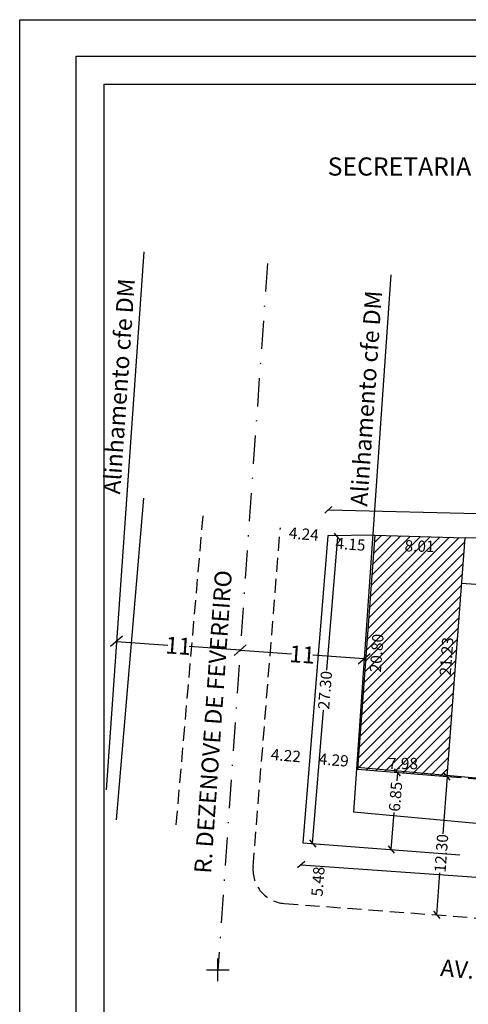
# Model space of a CAD drawing. Extents: x 188748 to 188862, y 1675639 to 1675910.
# Drawn here: x 188748 to 188788, y 1675698 to 1675786 of the extents above; entities that cross this region are included whole.
import ezdxf

# ---------------------------------------------------------------- set-up
doc = ezdxf.new("R2010")
doc.units = 0
doc.header["$LTSCALE"] = 5
doc.header["$MEASUREMENT"] = 0
doc.header["$PDMODE"] = 2
doc.linetypes.add('DASHDOT', pattern=[1, 0.5, -0.25, 0, -0.25])
doc.linetypes.add('DASHED2', pattern=[0.375, 0.25, -0.125])
doc.layers.get('0').update_dxf_attribs({"linetype": 'CONTINUOUS'})
doc.layers.get('DEFPOINTS').update_dxf_attribs({"linetype": 'CONTINUOUS'})
for name, color, linetype in [('T-ALINH-PROJ-C', 6, 'CONTINUOUS'), ('T-ALINH-RJAR', 3, 'CONTINUOUS'), ('T-DIM', 1, 'CONTINUOUS'), ('T-DIVIS-EXIS', 7, 'CONTINUOUS'), ('T-EDIF', 5, 'CONTINUOUS'), ('T-EIXO', 30, 'DASHDOT'), ('T-MFIO-EXI', 7, 'DASHED2'), ('T-TEXTP', 7, 'CONTINUOUS')]:
    doc.layers.add(name, color=color, linetype=linetype)
doc.styles.add('SANSSERIFBOLDOBLIQUE', font='sasbo___.pfb', dxfattribs={"height": 1.8})
doc.styles.get("Standard").update_dxf_attribs({"font": 'ARIAL.TTF'})
doc.dimstyles.get("Standard").update_dxf_attribs({"dimtxt": 1, "dimasz": 0.6, "dimexe": 0.18, "dimexo": 0.0625, "dimgap": 0.09, "dimtad": 0, "dimtih": 1, "dimtoh": 1, "dimzin": 0, "dimdsep": 46, "dimtxsty": 'Standard', "dimblk": 'OBLIQUE', "dimcen": 0, "dimse1": 1, "dimse2": 1, "dimadec": 0, "dimazin": 0, "dimtfac": 1, "dimtofl": 0, "dimtmove": 0, "dimatfit": 0, "dimfxl": 0, "dimtolj": 1, "dimtzin": 0, "dimarcsym": 0})
pattern_1 = [(45, (0, 0), (-0.44194173824, 0.44194173824), [])]

# ---------------------------------------------------------------- blocks, each defined once
blk = doc.blocks.new('_Oblique')
at = {"color": 0, "linetype": 'ByBlock', "lineweight": -2}
blk.add_line((-0.5, -0.5), (0.5, 0.5), dxfattribs=at)
blk = doc.blocks.new('*D8')
at = {"layer": 'DEFPOINTS', "color": 0}
for p in [(188767.635, 1675729.812), (188767.635, 1675729.812), (188778.608, 1675729.044)]:
    blk.add_point(p, dxfattribs=at)
at = {"layer": 'T-DIM', "color": 0, "lineweight": -2}
for p, q in [((188767.635, 1675729.812), (188772.175, 1675729.494)), ((188778.608, 1675729.044), (188774.068, 1675729.362))]:
    blk.add_line(p, q, dxfattribs=at)
for p, rotation in [((188767.635, 1675729.812), 175.9928439580254), ((188778.608, 1675729.044), 355.9928439580254)]:
    blk.add_blockref('_Oblique', p, dxfattribs=dict(at, rotation=rotation))
at = {"layer": 'T-DIM', "color": 0, "insert": (188773.122, 1675729.428), "char_height": 1.5, "attachment_point": 5, "rotation": 355.99284}
blk.add_mtext('\\A1;11', dxfattribs=at)
blk = doc.blocks.new('*D9')
at = {"layer": 'DEFPOINTS', "color": 0}
for p in [(188756.662, 1675730.581), (188756.662, 1675730.581), (188767.635, 1675729.812)]:
    blk.add_point(p, dxfattribs=at)
at = {"layer": 'T-DIM', "color": 0, "lineweight": -2}
for p, q in [((188756.662, 1675730.581), (188761.202, 1675730.263)), ((188767.635, 1675729.812), (188763.095, 1675730.13))]:
    blk.add_line(p, q, dxfattribs=at)
for p, rotation in [((188756.662, 1675730.581), 175.9928439580254), ((188767.635, 1675729.812), 355.9928439580254)]:
    blk.add_blockref('_Oblique', p, dxfattribs=dict(at, rotation=rotation))
at = {"layer": 'T-DIM', "color": 0, "insert": (188762.149, 1675730.197), "char_height": 1.5, "attachment_point": 5, "rotation": 355.99284}
blk.add_mtext('\\A1;11', dxfattribs=at)
blk = doc.blocks.new('*D10')
at = {"layer": 'DEFPOINTS', "color": 0}
for p in [(188773.173, 1675712.726), (188772.761, 1675707.261), (188774.358, 1675707.141)]:
    blk.add_point(p, dxfattribs=at)
at = {"layer": 'T-DIM', "color": 0, "insert": (188774.52, 1675709.299), "char_height": 1, "attachment_point": 5, "rotation": 85.69357}
blk.add_mtext('\\A1;5.48', dxfattribs=at)
blk = doc.blocks.new('*D11')
at = {"layer": 'DEFPOINTS', "color": 0}
for p in [(188781.566, 1675718.961), (188781.727, 1675718.948), (188781.164, 1675712.124)]:
    blk.add_point(p, dxfattribs=at)
at = {"layer": 'T-DIM', "color": 0, "lineweight": -2}
for p, q in [((188781.566, 1675718.961), (188781.504, 1675718.211)), ((188781.003, 1675712.137), (188781.275, 1675715.43))]:
    blk.add_line(p, q, dxfattribs=at)
at = {"layer": 'T-DIM', "color": 0, "lineweight": -2, "xscale": 0.6, "yscale": 0.6, "zscale": 0.6}
for p, rotation in [((188781.566, 1675718.961), 85.28147911669569), ((188781.003, 1675712.137), 265.2814791166957)]:
    blk.add_blockref('_Oblique', p, dxfattribs=dict(at, rotation=rotation))
at = {"layer": 'T-DIM', "color": 0, "insert": (188781.39, 1675716.821), "char_height": 1, "attachment_point": 5, "rotation": 85.28148}
blk.add_mtext('\\A1;6.85', dxfattribs=at)
blk = doc.blocks.new('*D13')
at = {"layer": 'DEFPOINTS', "color": 0}
for p in [(188786.033, 1675719.431), (188778.011, 1675719.255), (188785.964, 1675718.598)]:
    blk.add_point(p, dxfattribs=at)
at = {"layer": 'T-DIM', "color": 0, "insert": (188782.057, 1675719.759), "char_height": 1, "attachment_point": 5}
blk.add_mtext('\\A1;7.98', dxfattribs=at)
blk = doc.blocks.new('*D14')
at = {"layer": 'DEFPOINTS', "color": 0}
for p in [(188786.706, 1675739.834), (188787.555, 1675739.771), (188785.964, 1675718.598)]:
    blk.add_point(p, dxfattribs=at)
at = {"layer": 'T-DIM', "color": 0, "insert": (188785.911, 1675729.248), "char_height": 1, "attachment_point": 5, "rotation": 85.70441}
blk.add_mtext('\\A1;21.23', dxfattribs=at)
blk = doc.blocks.new('*D15')
at = {"layer": 'DEFPOINTS', "color": 0}
for p in [(188779.548, 1675739.994), (188778.011, 1675719.255), (188778.956, 1675719.185)]:
    blk.add_point(p, dxfattribs=at)
at = {"layer": 'T-DIM', "color": 0, "insert": (188779.724, 1675729.552), "char_height": 1, "attachment_point": 5, "rotation": 85.76364}
blk.add_mtext('\\A1;20.80', dxfattribs=at)
blk = doc.blocks.new('*D16')
at = {"layer": 'DEFPOINTS', "color": 0}
for p in [(188779.548, 1675739.994), (188787.555, 1675739.771), (188787.531, 1675738.919)]:
    blk.add_point(p, dxfattribs=at)
at = {"layer": 'T-DIM', "color": 0, "insert": (188783.527, 1675739.031), "char_height": 1, "attachment_point": 5, "rotation": 358.40308}
blk.add_mtext('\\A1;8.01', dxfattribs=at)
blk = doc.blocks.new('*D17')
at = {"layer": 'DEFPOINTS', "color": 0}
for p in [(188775.382, 1675739.934), (188779.521, 1675739.627), (188779.478, 1675739.047)]:
    blk.add_point(p, dxfattribs=at)
at = {"layer": 'T-DIM', "color": 0, "insert": (188777.408, 1675739.201), "char_height": 1, "attachment_point": 5, "rotation": 355.76364}
blk.add_mtext('\\A1;4.15', dxfattribs=at)
blk = doc.blocks.new('*D18')
at = {"layer": 'DEFPOINTS', "color": 0}
for p in [(188773.783, 1675720.246), (188773.788, 1675720.297), (188778.063, 1675719.95)]:
    blk.add_point(p, dxfattribs=at)
at = {"layer": 'T-DIM', "color": 0, "insert": (188775.921, 1675720.073), "char_height": 1, "attachment_point": 5, "rotation": 355.35703}
blk.add_mtext('\\A1;4.29', dxfattribs=at)
blk = doc.blocks.new('*D19')
at = {"layer": 'DEFPOINTS', "color": 0}
for p in [(188769.572, 1675720.585), (188769.576, 1675720.636), (188773.783, 1675720.246)]:
    blk.add_point(p, dxfattribs=at)
at = {"layer": 'T-DIM', "color": 0, "insert": (188771.682, 1675720.467), "char_height": 1, "attachment_point": 5, "rotation": 355.39557}
blk.add_mtext('\\A1;4.22', dxfattribs=at)
blk = doc.blocks.new('*D20')
at = {"layer": 'DEFPOINTS', "color": 0}
for p in [(188771.158, 1675740.274), (188771.158, 1675740.274), (188775.382, 1675739.934)]:
    blk.add_point(p, dxfattribs=at)
at = {"layer": 'T-DIM', "color": 0, "insert": (188773.27, 1675740.104), "char_height": 1, "attachment_point": 5, "rotation": 355.39557}
blk.add_mtext('\\A1;4.24', dxfattribs=at)
blk = doc.blocks.new('*D23')
at = {"layer": 'DEFPOINTS', "color": 0}
for p in [(188824.624, 1675741.054), (188775.382, 1675739.934), (188824.568, 1675738.739)]:
    blk.add_point(p, dxfattribs=at)
at = {"layer": 'T-DIM', "color": 0, "lineweight": -2}
for p, q in [((188775.439, 1675742.249), (188798.236, 1675741.695)), ((188824.624, 1675741.054), (188801.826, 1675741.608))]:
    blk.add_line(p, q, dxfattribs=at)
at = {"layer": 'T-DIM', "color": 0, "lineweight": -2, "xscale": 0.6, "yscale": 0.6, "zscale": 0.6}
for p, rotation in [((188775.439, 1675742.249), 178.6081371981991), ((188824.624, 1675741.054), 358.6081371981991)]:
    blk.add_blockref('_Oblique', p, dxfattribs=dict(at, rotation=rotation))
at = {"layer": 'T-DIM', "color": 0, "insert": (188800.031, 1675741.651), "char_height": 1, "attachment_point": 5, "rotation": 358.60814}
blk.add_mtext('\\A1;49.20', dxfattribs=at)
blk = doc.blocks.new('*D30')
at = {"layer": 'DEFPOINTS', "color": 0}
for p in [(188785.964, 1675718.598), (188785.041, 1675706.336), (188785.041, 1675706.336)]:
    blk.add_point(p, dxfattribs=at)
at = {"layer": 'T-DIM', "color": 0, "lineweight": -2}
for p, q in [((188785.964, 1675718.598), (188785.582, 1675713.524)), ((188785.041, 1675706.336), (188785.323, 1675710.077))]:
    blk.add_line(p, q, dxfattribs=at)
at = {"layer": 'T-DIM', "color": 0, "lineweight": -2, "xscale": 0.6, "yscale": 0.6, "zscale": 0.6}
for p, rotation in [((188785.964, 1675718.598), 85.69357372328777), ((188785.041, 1675706.336), 265.6935737232878)]:
    blk.add_blockref('_Oblique', p, dxfattribs=dict(at, rotation=rotation))
at = {"layer": 'T-DIM', "color": 0, "insert": (188785.452, 1675711.801), "char_height": 1, "attachment_point": 5, "rotation": 85.69357}
blk.add_mtext('\\A1;12.30', dxfattribs=at)
blk = doc.blocks.new('*D37')
at = {"layer": 'DEFPOINTS', "color": 0}
for p in [(188775.382, 1675739.934), (188776.252, 1675739.863), (188773.173, 1675712.726)]:
    blk.add_point(p, dxfattribs=at)
at = {"layer": 'T-DIM', "color": 0, "lineweight": -2}
for p, q in [((188776.252, 1675739.863), (188775.291, 1675728.037)), ((188774.042, 1675712.655), (188775.002, 1675724.481))]:
    blk.add_line(p, q, dxfattribs=at)
at = {"layer": 'T-DIM', "color": 0, "lineweight": -2, "xscale": 0.6, "yscale": 0.6, "zscale": 0.6}
for p, rotation in [((188776.252, 1675739.863), 85.35703010662695), ((188774.042, 1675712.655), 265.357030106627)]:
    blk.add_blockref('_Oblique', p, dxfattribs=dict(at, rotation=rotation))
at = {"layer": 'T-DIM', "color": 0, "insert": (188775.147, 1675726.259), "char_height": 1, "attachment_point": 5, "rotation": 85.35703}
blk.add_mtext('\\A1;27.30', dxfattribs=at)
blk = doc.blocks.new('*D38')
at = {"layer": 'DEFPOINTS', "color": 0}
for p in [(188773.173, 1675712.726), (188773.035, 1675710.78), (188822.961, 1675709.197)]:
    blk.add_point(p, dxfattribs=at)
at = {"layer": 'T-DIM', "color": 0, "lineweight": -2}
for p, q in [((188773.035, 1675710.78), (188799.003, 1675708.94)), ((188822.823, 1675707.252), (188802.405, 1675708.699))]:
    blk.add_line(p, q, dxfattribs=at)
at = {"layer": 'T-DIM', "color": 0, "lineweight": -2, "xscale": 0.6, "yscale": 0.6, "zscale": 0.6}
for p, rotation in [((188773.035, 1675710.78), 175.946115308699), ((188822.823, 1675707.252), 355.9461153086989)]:
    blk.add_blockref('_Oblique', p, dxfattribs=dict(at, rotation=rotation))
at = {"layer": 'T-DIM', "color": 0, "insert": (188800.704, 1675708.819), "char_height": 1, "attachment_point": 5}
blk.add_mtext('\\A1;49.91', dxfattribs=at)

msp = doc.modelspace()

# ---------------------------------------------------------------- hatches: boundary and pattern name
at = {"layer": 'T-EDIF'}
h = msp.add_hatch(dxfattribs=at)
h.set_pattern_fill('ANSI31', color=256, scale=5, style=0)
h.set_pattern_definition(pattern_1)
h.paths.add_polyline_path([(188787.555, 1675739.771), (188779.548, 1675739.994), (188778.011, 1675719.255), (188785.964, 1675718.598)])
h.paths.add_polyline_path([(188780.511, 1675720.52), (188783.602, 1675720.52), (188783.602, 1675718.999), (188780.511, 1675718.999)], flags=24)
h.paths.add_polyline_path([(188785.007, 1675727.365), (188785.298, 1675731.245), (188786.816, 1675731.131), (188786.524, 1675727.251)], flags=24)
h.paths.add_polyline_path([(188778.822, 1675727.669), (188779.109, 1675731.547), (188780.626, 1675731.435), (188780.339, 1675727.557)], flags=24)
h.paths.add_polyline_path([(188782.096, 1675739.832), (188785.001, 1675739.751), (188784.959, 1675738.23), (188782.054, 1675738.311)], flags=24)
h = msp.add_hatch(dxfattribs=at)
h.set_pattern_fill('ANSI31', color=256, scale=5, style=0)
h.set_pattern_definition(pattern_1)
h.paths.add_polyline_path([(188778.451, 1675727.699), (188778.738, 1675731.577), (188780.255, 1675731.464), (188779.968, 1675727.587)], flags=25)

# ---------------------------------------------------------------- linework, layer by layer
msp.add_lwpolyline([(188753.088, 1675782.474), (188846.973, 1675782.474), (188846.973, 1675643.975), (188753.088, 1675643.975)], close=True)
at = {"layer": 'DEFPOINTS'}
msp.add_lwpolyline([(188748.088, 1675785.699), (188851.973, 1675785.699), (188851.973, 1675638.975), (188748.088, 1675638.975)], close=True, dxfattribs=at)
at = {"layer": 'T-ALINH-PROJ-C'}
for p, q in [((188759.081, 1675765.109), (188755.74, 1675717.417)), ((188780.992, 1675763.066), (188777.655, 1675715.435)), ((188844.473, 1675709.393), (188777.655, 1675715.435))]:
    msp.add_line(p, q, dxfattribs=at)
at = {"layer": 'T-ALINH-PROJ-C', "color": 0}
msp.add_point((188765.649, 1675701.458), dxfattribs=at)
at = {"layer": 'T-ALINH-RJAR'}
msp.add_line((188844.473, 1675713.409), (188778.015, 1675719.419), dxfattribs=at)
at = {"layer": 'T-DIM'}
msp.add_lwpolyline([(188755.588, 1675779.974), (188844.473, 1675779.974), (188844.473, 1675646.475), (188755.588, 1675646.475)], close=True, dxfattribs=at)
at = {"layer": 'T-DIVIS-EXIS'}
for p, q in [((188756.654, 1675714.769), (188759.088, 1675743.273)), ((188775.382, 1675739.934), (188773.173, 1675712.726)), ((188779.548, 1675739.994), (188775.382, 1675739.934)), ((188824.568, 1675738.739), (188787.555, 1675739.771)), ((188773.173, 1675712.726), (188787.103, 1675711.677))]:
    msp.add_line(p, q, dxfattribs=at)
at = {"layer": 'T-EDIF'}
for p, q in [((188779.548, 1675739.994), (188778.011, 1675719.255)), ((188779.548, 1675739.994), (188787.555, 1675739.771)), ((188785.964, 1675718.598), (188787.555, 1675739.771)), ((188778.011, 1675719.255), (188785.964, 1675718.598))]:
    msp.add_line(p, q, dxfattribs=at)
at = {"layer": 'T-EDIF', "color": 1, "linetype": 'DASHED2'}
for p, q in [((188787.253, 1675735.754), (188800.39, 1675734.647)), ((188785.964, 1675718.598), (188799.043, 1675717.665))]:
    msp.add_line(p, q, dxfattribs=at)
at = {"layer": 'T-EIXO'}
msp.add_line((188770.036, 1675764.087), (188765.649, 1675701.458), dxfattribs=at)
at = {"layer": 'T-MFIO-EXI'}
for p, q in [((188761.964, 1675714.308), (188764.372, 1675742.06)), ((188768.767, 1675710.586), (188771.187, 1675740.638)), ((188771.532, 1675707.354), (188822.533, 1675703.513))]:
    msp.add_line(p, q, dxfattribs=at)
msp.add_arc((188771.757, 1675710.345), 3, 175.39557, 265.69357, dxfattribs=at)

# ---------------------------------------------------------------- texts
at = {"layer": 'T-TEXTP', "ltscale": 0.75, "style": 'SANSSERIFBOLDOBLIQUE'}
msp.add_text('SECRETARIA  DO PLANEJAMENTO  MUNICIPAL', height=1.61103, dxfattribs=at).set_placement((188775.378, 1675771.878))
at = {"layer": 'T-TEXTP', "char_height": 1.5, "attachment_point": 1}
for s, insert, width, rotation in [('Alinhamento cfe DM', (188755.487, 1675743.698), 20.7917, 86.03061), ('Alinhamento cfe DM', (188777.388, 1675742.624), 20.7917, 86.03061), ('R. DEZENOVE DE FEVEREIRO', (188763.544, 1675710.075), 30.59822, 86.03061), ('AV. PROTÁSIO ALVES', (188785.449, 1675702.415), 22.41204, 355)]:
    msp.add_mtext(s, dxfattribs=dict(at, insert=insert, width=width, rotation=rotation))

# ---------------------------------------------------------------- dimensions: what is measured, and where the dimension line sits
at = {"layer": 'T-DIM'}
for p1, p2, distance, override, picture, middle in [((188775.382, 1675739.934), (188824.568, 1675738.739), 2.316, {"dimtih": 0, "dimatfit": 3}, '*D23', (188800.031, 1675741.651)), ((188775.382, 1675739.934), (188771.158, 1675740.274), 0, {"dimtih": 0, "dimsd1": 1, "dimsd2": 1, "dimatfit": 3}, '*D20', (188773.27, 1675740.104)), ((188773.173, 1675712.726), (188775.382, 1675739.934), -0.872, {"dimtih": 0, "dimatfit": 3}, '*D37', (188775.147, 1675726.259)), ((188775.382, 1675739.934), (188779.521, 1675739.627), -0.581, {"dimtih": 0, "dimsd1": 1, "dimsd2": 1, "dimatfit": 3}, '*D17', (188777.408, 1675739.201)), ((188779.548, 1675739.994), (188787.555, 1675739.771), -0.852, {"dimtih": 0, "dimsd1": 1, "dimsd2": 1, "dimatfit": 3}, '*D16', (188783.527, 1675739.031)), ((188785.964, 1675718.598), (188787.555, 1675739.771), 0.851, {"dimtih": 0, "dimsd1": 1, "dimsd2": 1, "dimatfit": 3}, '*D14', (188785.911, 1675729.248)), ((188778.608, 1675729.044), (188767.635, 1675729.812), 0, {"dimtxt": 1.5, "dimasz": 1, "dimtih": 0, "dimdec": 0, "dimatfit": 3}, '*D8', (188773.122, 1675729.428)), ((188773.783, 1675720.246), (188769.572, 1675720.585), -0.051, {"dimtih": 0, "dimsd1": 1, "dimsd2": 1, "dimatfit": 3}, '*D19', (188771.682, 1675720.467)), ((188778.063, 1675719.95), (188773.788, 1675720.297), 0.051, {"dimtih": 0, "dimsd1": 1, "dimsd2": 1, "dimatfit": 3}, '*D18', (188775.921, 1675720.073)), ((188778.011, 1675719.255), (188785.964, 1675718.598), 0.836, {"dimsd1": 1, "dimsd2": 1, "dimatfit": 3}, '*D13', (188782.057, 1675719.759))]:
    dim = msp.add_aligned_dim(p1=p1, p2=p2, distance=distance, dimstyle='Standard', override=override, dxfattribs=at)
    dim.commit()
    dim.dimension.update_dxf_attribs({"geometry": picture, "text_midpoint": middle})
for base, p1, p2, angle, override, picture, middle in [((188778.956, 1675719.185), (188779.548, 1675739.994), (188778.011, 1675719.255), 265.76364, {"dimtih": 0, "dimsd1": 1, "dimsd2": 1, "dimatfit": 3}, '*D15', (188779.724, 1675729.552)), ((188781.566, 1675718.961), (188781.164, 1675712.124), (188781.727, 1675718.948), 85.28148, {"dimtih": 0, "dimsd1": 0, "dimsd2": 0, "dimatfit": 3}, '*D11', (188781.39, 1675716.821)), ((188785.041, 1675706.336), (188785.964, 1675718.598), (188785.041, 1675706.336), 265.69357, {"dimtih": 0, "dimatfit": 3}, '*D30', (188785.452, 1675711.801)), ((188773.035, 1675710.78), (188822.961, 1675709.197), (188773.173, 1675712.726), 175.94612, {"dimatfit": 3}, '*D38', (188800.704, 1675708.819)), ((188774.358, 1675707.141), (188773.173, 1675712.726), (188772.761, 1675707.261), 265.69357, {"dimtih": 0, "dimsd1": 1, "dimsd2": 1, "dimatfit": 3}, '*D10', (188774.52, 1675709.299))]:
    dim = msp.add_linear_dim(base=base, p1=p1, p2=p2, angle=angle, dimstyle='Standard', override=override, dxfattribs=at)
    dim.commit()
    dim.dimension.update_dxf_attribs({"geometry": picture, "text_midpoint": middle, "dimtype": 161})
dim = msp.add_linear_dim(base=(188756.662, 1675730.581), p1=(188767.635, 1675729.812), p2=(188756.662, 1675730.581), angle=355.99284, dimstyle='Standard', override={"dimtxt": 1.5, "dimasz": 1, "dimtih": 0, "dimdec": 0, "dimatfit": 3}, dxfattribs=at)
dim.commit()
dim.dimension.update_dxf_attribs({"geometry": '*D9', "text_midpoint": (188762.149, 1675730.197)})

doc.saveas('drawing.dxf')
